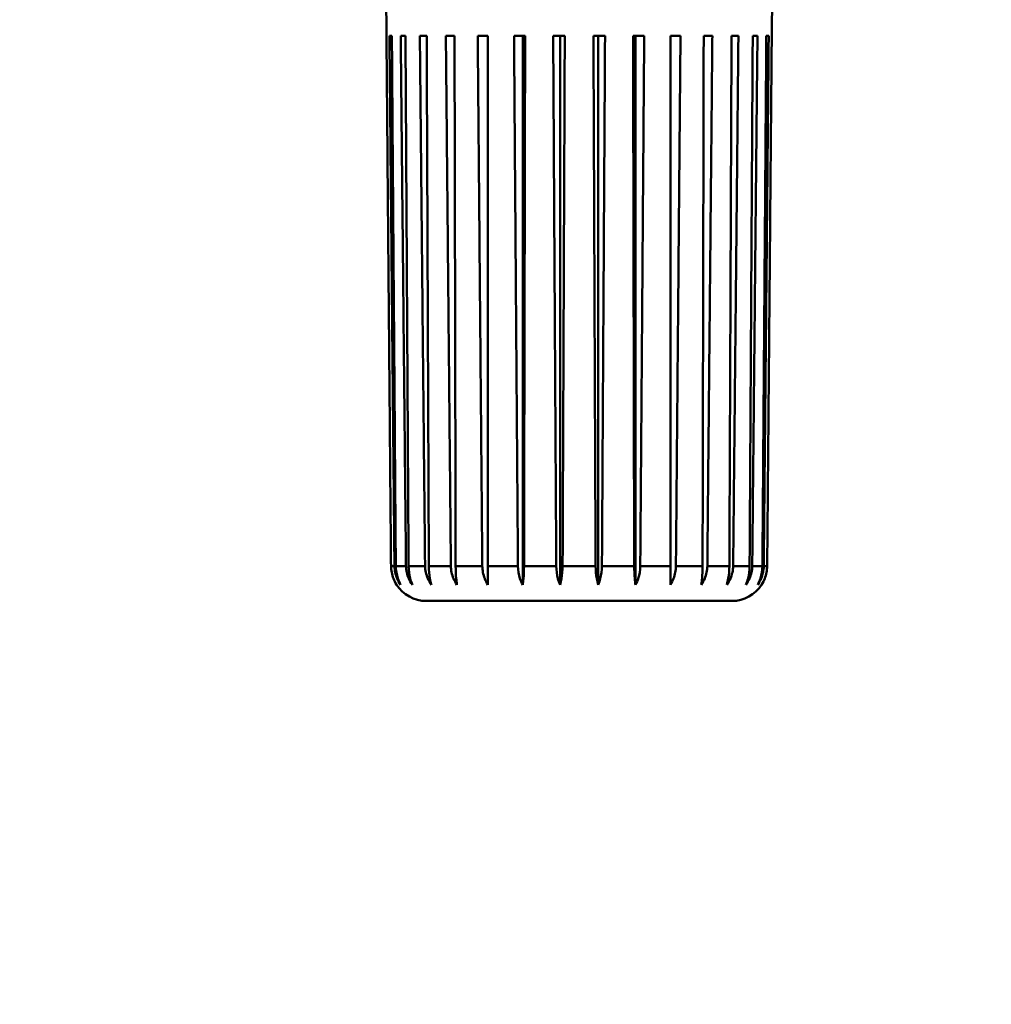
# Model space of a CAD drawing. Units: millimetres. Extents: x 0 to 2100, y 0 to 2970.
# Drawn here: x 444 to 485, y 1600 to 1642 of the extents above; entities that cross this region are included whole.
import ezdxf

# ---------------------------------------------------------------- set-up
doc = ezdxf.new("R2010")
doc.units = ezdxf.units.MM
doc.header["$LTSCALE"] = 10
for name, color, linetype, lineweight in [('Dimensions(ISO)', 7, 'Continuous', 25), ('Visible Edges(ISO)', 7, 'Continuous', 50), ('Visible Tangent Edges(ISO)', 7, 'Continuous', 50)]:
    doc.layers.add(name, color=color, linetype=linetype, lineweight=lineweight)
doc.styles.add('Text__5.0mm', font='arial.ttf', dxfattribs={"width": 0.9})
doc.dimstyles.new('KS-Marketing', dxfattribs={"dimscale": 10, "dimtxt": 5, "dimasz": 3.5, "dimexe": 3.175, "dimexo": 0, "dimgap": 0.8, "dimtad": 1, "dimdec": 1, "dimrnd": 1e-08, "dimtxsty": 'Text__5.0mm', "dimcen": 0.09, "dimdle": 10, "dimclrd": 7, "dimclre": 7, "dimclrt": 7, "dimadec": 0, "dimazin": 2, "dimtfac": 0.7, "dimtdec": 4, "dimtmove": 0, "dimatfit": 3, "dimfxl": 1, "dimtolj": 1, "dimlwd": 25, "dimlwe": 25, "dimarcsym": 0})

# ---------------------------------------------------------------- blocks, each defined once
blk = doc.blocks.new('*D12')
at = {"layer": 'Defpoints', "color": 0, "linetype": 'Continuous', "transparency": 16777216}
for p in [(402.384, 2046.571), (402.384, 1731.316), (648.384, 1467.38)]:
    blk.add_point(p, dxfattribs=at)
at = {"layer": 'Dimensions(ISO)', "color": 7, "linetype": 'Continuous', "lineweight": 25, "transparency": 16777216}
for p, q in [((402.384, 1731.316), (402.384, 2078.321)), ((648.384, 1467.38), (648.384, 2078.321)), ((613.384, 2046.571), (437.384, 2046.571))]:
    blk.add_line(p, q, dxfattribs=at)
at = {"layer": 'Dimensions(ISO)', "color": 7, "linetype": 'Continuous', "transparency": 16777216}
for points in [[(437.384, 2052.405), (437.384, 2040.738), (402.384, 2046.571)], [(613.384, 2052.405), (613.384, 2040.738), (648.384, 2046.571)]]:
    blk.add_solid(points, dxfattribs=at)
at = {"layer": 'Dimensions(ISO)', "color": 7, "linetype": 'Continuous', "lineweight": 25, "transparency": 16777216, "insert": (477.304, 2080.1), "char_height": 50, "attachment_point": 4, "style": 'Text__5.0mm'}
blk.add_mtext('\\A1;246', dxfattribs=at)

msp = doc.modelspace()

# ---------------------------------------------------------------- linework, layer by layer
at = {"layer": 'Visible Edges(ISO)'}
for p, q in [((459.201, 1641.316), (459.184, 1643.316)), ((475.566, 1641.316), (475.584, 1643.316)), ((459.205, 1641.316), (459.201, 1641.316)), ((459.435, 1641.316), (459.332, 1641.316)), ((460.013, 1641.316), (459.811, 1641.316)), ((460.913, 1641.316), (460.622, 1641.316)), ((462.095, 1641.316), (461.727, 1641.316)), ((463.509, 1641.316), (463.08, 1641.316)), ((465.092, 1641.316), (464.621, 1641.316)), ((464.989, 1641.316), (464.989, 1618.008)), ((466.775, 1641.316), (466.283, 1641.316)), ((466.574, 1641.316), (466.574, 1618.008)), ((468.485, 1641.316), (467.993, 1641.316)), ((468.194, 1641.316), (468.194, 1618.008)), ((470.147, 1641.316), (469.676, 1641.316)), ((469.779, 1641.316), (469.779, 1618.008)), ((471.688, 1641.316), (471.259, 1641.316)), ((473.041, 1641.316), (472.673, 1641.316)), ((474.146, 1641.316), (473.855, 1641.316)), ((474.956, 1641.316), (474.755, 1641.316)), ((475.435, 1641.316), (475.332, 1641.316)), ((475.566, 1641.316), (475.563, 1641.316)), ((463.509, 1618.802), (463.509, 1618.008)), ((471.259, 1618.008), (471.259, 1618.802)), ((460.898, 1617.316), (473.87, 1617.316))]:
    msp.add_line(p, q, dxfattribs=at)
for centre, start, end in [((460.898, 1618.816), 212.5868, 270), ((473.87, 1618.816), 270, 327.4132)]:
    msp.add_arc(centre, 1.5, start, end, dxfattribs=at)
for points, weights in [([(459.205, 1641.316), (459.303, 1629.881), (459.399, 1618.802)], [1.00001674416, 1.00010424026, 1]), ([(459.545, 1618.802), (459.44, 1629.881), (459.332, 1641.316)], [1, 1.00010424027, 1.00001674416]), ([(459.435, 1641.316), (459.519, 1629.881), (459.602, 1618.802)], [1.00001674379, 1.00010423794, 1]), ([(460.034, 1618.802), (459.924, 1629.881), (459.811, 1641.316)], [1, 1.00010424023, 1.00001674415]), ([(460.013, 1641.316), (460.079, 1629.881), (460.144, 1618.802)], [1.00001674416, 1.00010424024, 1]), ([(460.844, 1618.802), (460.734, 1629.881), (460.622, 1641.316)], [1, 1.00010424026, 1.00001674416]), ([(460.913, 1641.316), (460.959, 1629.881), (461.004, 1618.802)], [1.00001674379, 1.00010423794, 1]), ([(461.94, 1618.802), (461.835, 1629.881), (461.727, 1641.316)], [1, 1.00010424026, 1.00001674416]), ([(462.095, 1641.316), (462.119, 1629.881), (462.142, 1618.802)], [1.00001674416, 1.00010424024, 1]), ([(463.274, 1618.802), (463.178, 1629.881), (463.08, 1641.316)], [1, 1.00010424027, 1.00001674416]), ([(463.509, 1641.316), (463.509, 1629.881), (463.509, 1618.802)], [1.00001674416, 1.00010424027, 1]), ([(464.787, 1618.802), (464.705, 1629.881), (464.621, 1641.316)], [1, 1.00010423907, 1.00001674397]), ([(465.092, 1641.316), (465.068, 1629.881), (465.045, 1618.802)], [1.00001674415, 1.00010424023, 1]), ([(466.414, 1618.802), (466.349, 1629.881), (466.283, 1641.316)], [1, 1.00010424025, 1.00001674416]), ([(466.775, 1641.316), (466.729, 1629.881), (466.684, 1618.802)], [1.00001674397, 1.00010423907, 1]), ([(468.084, 1618.802), (468.039, 1629.881), (467.993, 1641.316)], [1, 1.00010423907, 1.00001674397]), ([(468.485, 1641.316), (468.418, 1629.881), (468.353, 1618.802)], [1.00001674416, 1.00010424024, 1]), ([(469.722, 1618.802), (469.699, 1629.881), (469.676, 1641.316)], [1, 1.00010424025, 1.00001674416]), ([(470.147, 1641.316), (470.063, 1629.881), (469.98, 1618.802)], [1.00001674379, 1.00010423793, 1]), ([(471.259, 1618.802), (471.259, 1629.881), (471.259, 1641.316)], [1, 1.00010424026, 1.00001674416]), ([(471.688, 1641.316), (471.59, 1629.881), (471.494, 1618.802)], [1.00001674416, 1.00010424027, 1]), ([(472.626, 1618.802), (472.649, 1629.881), (472.673, 1641.316)], [1, 1.00010424025, 1.00001674416]), ([(473.041, 1641.316), (472.933, 1629.881), (472.828, 1618.802)], [1.00001674416, 1.00010424027, 1]), ([(473.764, 1618.802), (473.809, 1629.881), (473.855, 1641.316)], [1, 1.00010423907, 1.00001674397]), ([(474.146, 1641.316), (474.034, 1629.881), (473.924, 1618.802)], [1.00001674416, 1.00010424025, 1]), ([(474.623, 1618.802), (474.688, 1629.881), (474.755, 1641.316)], [1, 1.00010424024, 1.00001674415]), ([(474.956, 1641.316), (474.844, 1629.881), (474.734, 1618.802)], [1.00001674416, 1.00010424024, 1]), ([(475.166, 1618.802), (475.248, 1629.881), (475.332, 1641.316)], [1, 1.00010423908, 1.00001674397]), ([(475.435, 1641.316), (475.328, 1629.881), (475.223, 1618.802)], [1.00001674416, 1.00010424026, 1]), ([(475.369, 1618.802), (475.465, 1629.881), (475.563, 1641.316)], [1, 1.00010424028, 1.00001674416])]:
    msp.add_rational_spline(points, weights, degree=2, dxfattribs=at)
for points, knots in [([(459.399, 1618.802), (459.4, 1618.63), (459.439, 1618.43), (459.534, 1618.185), (459.58, 1618.093), (459.634, 1618.008)], [0.00130351, 0.00130351, 0.00130351, 0.00130351, 0.05274514, 0.05274514, 0.08176773, 0.08176773, 0.08176773, 0.08176773]), ([(459.803, 1618.008), (459.744, 1618.093), (459.693, 1618.185), (459.59, 1618.43), (459.547, 1618.63), (459.545, 1618.802)], [0.93292425, 0.93292425, 0.93292425, 0.93292425, 0.96194684, 0.96194684, 1.01338846, 1.01338846, 1.01338846, 1.01338846]), ([(459.602, 1618.802), (459.603, 1618.63), (459.636, 1618.43), (459.717, 1618.185), (459.757, 1618.093), (459.803, 1618.008)], [0.00130351, 0.00130351, 0.00130351, 0.00130351, 0.05274514, 0.05274514, 0.08176773, 0.08176773, 0.08176773, 0.08176773]), ([(460.304, 1618.008), (460.242, 1618.093), (460.189, 1618.185), (460.08, 1618.43), (460.036, 1618.63), (460.034, 1618.802)], [0.93292425, 0.93292425, 0.93292425, 0.93292425, 0.96194684, 0.96194684, 1.01338846, 1.01338846, 1.01338846, 1.01338846]), ([(460.144, 1618.802), (460.145, 1618.63), (460.172, 1618.43), (460.236, 1618.185), (460.267, 1618.093), (460.304, 1618.008)], [0.00130351, 0.00130351, 0.00130351, 0.00130351, 0.05274514, 0.05274514, 0.08176773, 0.08176773, 0.08176773, 0.08176773]), ([(461.114, 1618.008), (461.052, 1618.093), (460.999, 1618.185), (460.891, 1618.43), (460.846, 1618.63), (460.844, 1618.802)], [0.93292425, 0.93292425, 0.93292425, 0.93292425, 0.96194684, 0.96194684, 1.01338846, 1.01338846, 1.01338846, 1.01338846]), ([(461.004, 1618.802), (461.004, 1618.63), (461.023, 1618.43), (461.067, 1618.185), (461.089, 1618.093), (461.114, 1618.008)], [0.00130351, 0.00130351, 0.00130351, 0.00130351, 0.05274514, 0.05274514, 0.08176773, 0.08176773, 0.08176773, 0.08176773]), ([(462.198, 1618.008), (462.139, 1618.093), (462.088, 1618.185), (461.984, 1618.43), (461.942, 1618.63), (461.94, 1618.802)], [0.93292425, 0.93292425, 0.93292425, 0.93292425, 0.96194684, 0.96194684, 1.01338846, 1.01338846, 1.01338846, 1.01338846]), ([(462.142, 1618.802), (462.142, 1618.63), (462.151, 1618.43), (462.174, 1618.185), (462.185, 1618.093), (462.198, 1618.008)], [0.00130351, 0.00130351, 0.00130351, 0.00130351, 0.05274514, 0.05274514, 0.08176773, 0.08176773, 0.08176773, 0.08176773]), ([(463.509, 1618.008), (463.455, 1618.093), (463.409, 1618.185), (463.314, 1618.43), (463.275, 1618.63), (463.274, 1618.802)], [0.93292425, 0.93292425, 0.93292425, 0.93292425, 0.96194684, 0.96194684, 1.01338846, 1.01338846, 1.01338846, 1.01338846]), ([(464.989, 1618.008), (464.942, 1618.093), (464.903, 1618.185), (464.822, 1618.43), (464.789, 1618.63), (464.787, 1618.802)], [0.93292425, 0.93292425, 0.93292425, 0.93292425, 0.96194684, 0.96194684, 1.01338846, 1.01338846, 1.01338846, 1.01338846]), ([(465.045, 1618.802), (465.045, 1618.63), (465.036, 1618.43), (465.013, 1618.185), (465.002, 1618.093), (464.989, 1618.008)], [0.00130351, 0.00130351, 0.00130351, 0.00130351, 0.05274514, 0.05274514, 0.08176773, 0.08176773, 0.08176773, 0.08176773]), ([(466.574, 1618.008), (466.537, 1618.093), (466.506, 1618.185), (466.442, 1618.43), (466.415, 1618.63), (466.414, 1618.802)], [0.93292425, 0.93292425, 0.93292425, 0.93292425, 0.96194684, 0.96194684, 1.01338846, 1.01338846, 1.01338846, 1.01338846]), ([(466.684, 1618.802), (466.683, 1618.63), (466.665, 1618.43), (466.621, 1618.185), (466.599, 1618.093), (466.574, 1618.008)], [0.00130351, 0.00130351, 0.00130351, 0.00130351, 0.05274514, 0.05274514, 0.08176773, 0.08176773, 0.08176773, 0.08176773]), ([(468.194, 1618.008), (468.169, 1618.093), (468.147, 1618.185), (468.103, 1618.43), (468.084, 1618.63), (468.084, 1618.802)], [0.93292425, 0.93292425, 0.93292425, 0.93292425, 0.96194684, 0.96194684, 1.01338846, 1.01338846, 1.01338846, 1.01338846]), ([(468.353, 1618.802), (468.352, 1618.63), (468.326, 1618.43), (468.262, 1618.185), (468.231, 1618.093), (468.194, 1618.008)], [0.00130351, 0.00130351, 0.00130351, 0.00130351, 0.05274514, 0.05274514, 0.08176773, 0.08176773, 0.08176773, 0.08176773]), ([(469.779, 1618.008), (469.766, 1618.093), (469.755, 1618.185), (469.732, 1618.43), (469.723, 1618.63), (469.722, 1618.802)], [0.93292425, 0.93292425, 0.93292425, 0.93292425, 0.96194684, 0.96194684, 1.01338846, 1.01338846, 1.01338846, 1.01338846]), ([(469.98, 1618.802), (469.979, 1618.63), (469.946, 1618.43), (469.865, 1618.185), (469.825, 1618.093), (469.779, 1618.008)], [0.00130351, 0.00130351, 0.00130351, 0.00130351, 0.05274514, 0.05274514, 0.08176773, 0.08176773, 0.08176773, 0.08176773]), ([(471.494, 1618.802), (471.492, 1618.63), (471.454, 1618.43), (471.359, 1618.185), (471.313, 1618.093), (471.259, 1618.008)], [0.00130351, 0.00130351, 0.00130351, 0.00130351, 0.05274514, 0.05274514, 0.08176773, 0.08176773, 0.08176773, 0.08176773]), ([(472.828, 1618.802), (472.826, 1618.63), (472.783, 1618.43), (472.68, 1618.185), (472.629, 1618.093), (472.57, 1618.008)], [0.00130351, 0.00130351, 0.00130351, 0.00130351, 0.05274514, 0.05274514, 0.08176773, 0.08176773, 0.08176773, 0.08176773]), ([(472.57, 1618.008), (472.583, 1618.093), (472.594, 1618.185), (472.616, 1618.43), (472.626, 1618.63), (472.626, 1618.802)], [0.93292425, 0.93292425, 0.93292425, 0.93292425, 0.96194684, 0.96194684, 1.01338846, 1.01338846, 1.01338846, 1.01338846]), ([(473.924, 1618.802), (473.922, 1618.63), (473.877, 1618.43), (473.769, 1618.185), (473.716, 1618.093), (473.654, 1618.008)], [0.00130351, 0.00130351, 0.00130351, 0.00130351, 0.05274514, 0.05274514, 0.08176773, 0.08176773, 0.08176773, 0.08176773]), ([(473.654, 1618.008), (473.679, 1618.093), (473.701, 1618.185), (473.745, 1618.43), (473.763, 1618.63), (473.764, 1618.802)], [0.93292425, 0.93292425, 0.93292425, 0.93292425, 0.96194684, 0.96194684, 1.01338846, 1.01338846, 1.01338846, 1.01338846]), ([(474.734, 1618.802), (474.732, 1618.63), (474.687, 1618.43), (474.579, 1618.185), (474.526, 1618.093), (474.464, 1618.008)], [0.00130351, 0.00130351, 0.00130351, 0.00130351, 0.05274514, 0.05274514, 0.08176773, 0.08176773, 0.08176773, 0.08176773]), ([(474.464, 1618.008), (474.501, 1618.093), (474.532, 1618.185), (474.596, 1618.43), (474.622, 1618.63), (474.623, 1618.802)], [0.93292425, 0.93292425, 0.93292425, 0.93292425, 0.96194684, 0.96194684, 1.01338846, 1.01338846, 1.01338846, 1.01338846]), ([(475.223, 1618.802), (475.221, 1618.63), (475.178, 1618.43), (475.074, 1618.185), (475.024, 1618.093), (474.965, 1618.008)], [0.00130351, 0.00130351, 0.00130351, 0.00130351, 0.05274514, 0.05274514, 0.08176773, 0.08176773, 0.08176773, 0.08176773]), ([(474.965, 1618.008), (475.011, 1618.093), (475.05, 1618.185), (475.132, 1618.43), (475.165, 1618.63), (475.166, 1618.802)], [0.93292425, 0.93292425, 0.93292425, 0.93292425, 0.96194684, 0.96194684, 1.01338846, 1.01338846, 1.01338846, 1.01338846]), ([(475.134, 1618.008), (475.188, 1618.093), (475.234, 1618.185), (475.329, 1618.43), (475.367, 1618.63), (475.369, 1618.802)], [0.93292425, 0.93292425, 0.93292425, 0.93292425, 0.96194684, 0.96194684, 1.01338846, 1.01338846, 1.01338846, 1.01338846])]:
    msp.add_open_spline(points, degree=3, knots=knots, dxfattribs=at)
at = {"layer": 'Visible Tangent Edges(ISO)'}
for p, q in [((459.399, 1618.802), (459.545, 1618.802)), ((459.602, 1618.802), (460.034, 1618.802)), ((460.144, 1618.802), (460.844, 1618.802)), ((461.004, 1618.802), (461.94, 1618.802)), ((462.142, 1618.802), (463.274, 1618.802)), ((463.509, 1618.802), (464.787, 1618.802)), ((465.045, 1618.802), (466.414, 1618.802)), ((466.684, 1618.802), (468.084, 1618.802)), ((468.353, 1618.802), (469.722, 1618.802)), ((469.98, 1618.802), (471.259, 1618.802)), ((471.494, 1618.802), (472.626, 1618.802)), ((472.828, 1618.802), (473.764, 1618.802)), ((473.924, 1618.802), (474.623, 1618.802)), ((474.734, 1618.802), (475.166, 1618.802)), ((475.223, 1618.802), (475.369, 1618.802))]:
    msp.add_line(p, q, dxfattribs=at)

# ---------------------------------------------------------------- dimensions: what is measured, and where the dimension line sits
at = {"layer": 'Dimensions(ISO)', "color": 7, "linetype": 'Continuous', "lineweight": 25}
dim = msp.add_linear_dim(base=(402.384, 2046.571), p1=(648.384, 1467.38), p2=(402.384, 1731.316), dimstyle='KS-Marketing', override={"dimgap": 0.8, "dimdec": 1, "dimtol": 0, "dimlim": 0, "dimtp": 0, "dimtm": 0, "dimtdec": 4, "dimtofl": 0, "dimatfit": 1}, dxfattribs=at)
dim.commit()
dim.dimension.update_dxf_attribs({"geometry": '*D12', "text_midpoint": (527.384, 2046.571), "dimtype": 160})

doc.saveas('drawing.dxf')
